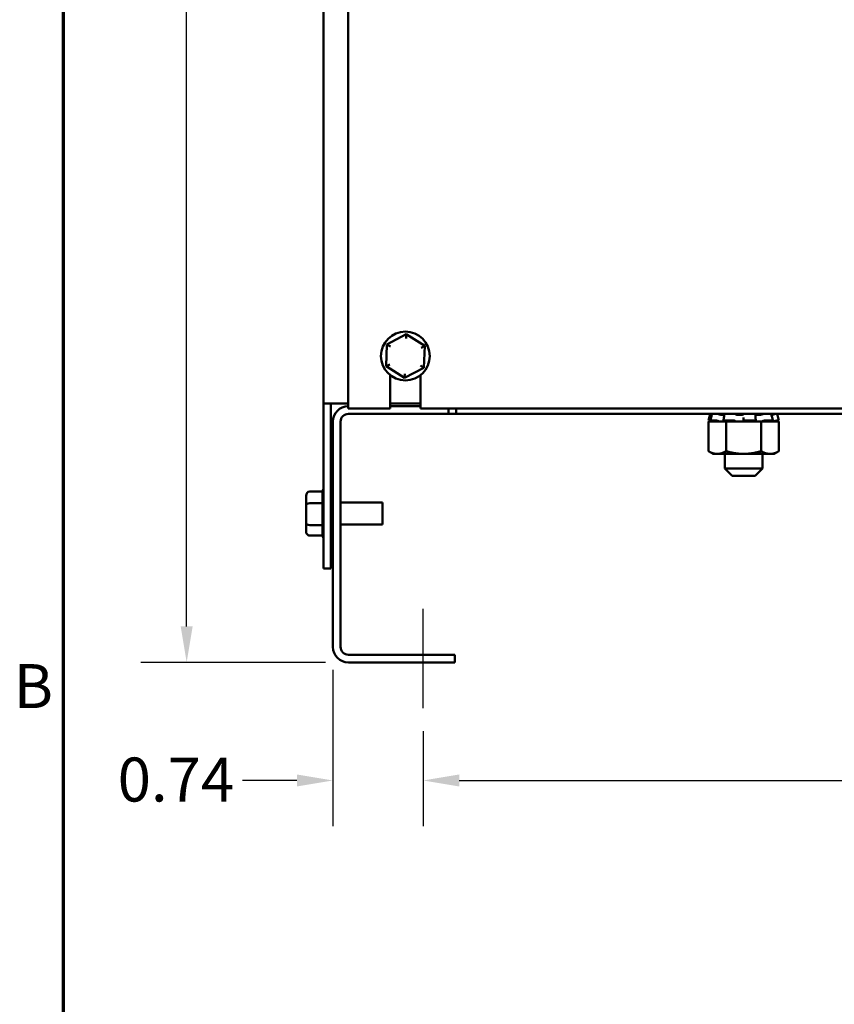
# Model space of a CAD drawing. Units: inches. Extents: x 0.05 to 2.15, y 0.02 to 1.67.
# Drawn here: x 0.06 to 0.29, y 0.55 to 0.82 of the extents above; entities that cross this region are included whole.
import ezdxf

# ---------------------------------------------------------------- set-up
doc = ezdxf.new("R2010")
doc.units = ezdxf.units.IN
doc.header["$LTSCALE"] = 0.1
doc.header["$MEASUREMENT"] = 0
doc.linetypes.add('CHAIN', pattern=[0.7087000000000001, 0.4724000000000001, -0.0591, 0.1181, -0.0591])
doc.layers.get('0').update_dxf_attribs({"lineweight": 25})
for name, color, linetype, lineweight in [('Border (ANSI)', 7, 'Continuous', 70), ('Centerline (ANSI)', 7, 'Continuous', 25), ('Dimension (ANSI)', 7, 'Continuous', 25), ('Visible (ANSI)', 7, 'Continuous', 50)]:
    doc.layers.add(name, color=color, linetype=linetype, lineweight=lineweight)
doc.styles.add('Note Text (ANSI)', font='tahoma.ttf')
doc.dimstyles.new('Default (ANSI)', dxfattribs={"dimscale": 0.1, "dimtxt": 0.1200000047683716, "dimasz": 0.0984251946210861, "dimexe": 0.125, "dimexo": 0.0625, "dimgap": 0.031496062992126, "dimtad": 0, "dimtih": 1, "dimtoh": 1, "dimrnd": 1e-08, "dimzin": 0, "dimdsep": 46, "dimtxsty": 'Note Text (ANSI)', "dimcen": 0.09, "dimdle": 0.3937007874015748, "dimclrd": 256, "dimclre": 256, "dimclrt": 256, "dimadec": 0, "dimazin": 1, "dimtfac": 1, "dimtofl": 0, "dimtmove": 0, "dimatfit": 3, "dimfxl": 1, "dimtolj": 1, "dimtzin": 4, "dimlwd": -1, "dimlwe": -1, "dimarcsym": 0})

# ---------------------------------------------------------------- blocks, each defined once
blk = doc.blocks.new('Borders Default Border')
at = {"layer": 'Border (ANSI)', "flags": 128}
blk.add_lwpolyline([(0.74999998873613, 0.4999999924907534), (0.74999998873613, 16.49999993992603), (21.24999939926027, 16.49999993992603), (21.24999939926027, 0.4999999924907534), (0.74999998873613, 0.4999999924907534)], dxfattribs=at)
at = {"layer": 'Border (ANSI)', "insert": (0.6133776643499004, 6.314999999258461), "char_height": 0.1200000014830762, "attachment_point": 7, "style": 'Note Text (ANSI)'}
blk.add_mtext('B', dxfattribs=at)
blk = doc.blocks.new('*D26')
at = {"layer": 'Defpoints', "color": 0, "transparency": 16777216}
for p in [(0.108590801907899, 1.029366420503479), (0.1479608806480568, 1.029366420503479), (0.1527608806480567, 0.6476997538368158)]:
    blk.add_point(p, dxfattribs=at)
at = {"layer": 'Dimension (ANSI)', "transparency": 16777216}
for p, q in [((0.1417108806480567, 1.029366420503479), (0.096090801907899, 1.029366420503479)), ((0.108590801907899, 1.019523901041371), (0.108590801907899, 0.8478277574750483)), ((0.108590801907899, 0.6575422732989245), (0.108590801907899, 0.8292384168652468)), ((0.1465108806480566, 0.6476997538368158), (0.0960908019078991, 0.6476997538368158))]:
    blk.add_line(p, q, dxfattribs=at)
for points in [[(0.1069503819975475, 1.019523901041371), (0.1102312218182504, 1.019523901041371), (0.108590801907899, 1.029366420503479)], [(0.1069503819975476, 0.6575422732989245), (0.1102312218182505, 0.6575422732989245), (0.108590801907899, 0.6476997538368158)]]:
    blk.add_solid(points, dxfattribs=at)
at = {"layer": 'Dimension (ANSI)', "transparency": 16777216, "insert": (0.0894141726599844, 0.8446781511758356), "char_height": 0.0120000004768372, "attachment_point": 1, "style": 'Note Text (ANSI)'}
blk.add_mtext('\\A1;11.45', dxfattribs=at)
blk = doc.blocks.new('*D31')
at = {"layer": 'Defpoints', "color": 0, "transparency": 16777216}
for p in [(0.1485275473147232, 0.6519330871701488), (0.1731942139813902, 0.6351997538368143), (0.1731942139813902, 0.6154792359869798)]:
    blk.add_point(p, dxfattribs=at)
at = {"layer": 'Dimension (ANSI)', "transparency": 16777216}
for p, q in [((0.1485275473147232, 0.6456830871701488), (0.1485275473147232, 0.6029792359869798)), ((0.1731942139813902, 0.6289497538368143), (0.1731942139813902, 0.6029792359869798)), ((0.1386850278526146, 0.6154792359869798), (0.1238495640774657, 0.6154792359869798)), ((0.1830367334434988, 0.6154792359869798), (0.1928792529056074, 0.6154792359869798))]:
    blk.add_line(p, q, dxfattribs=at)
for points in [[(0.1386850278526146, 0.6171196558973313), (0.1386850278526146, 0.6138388160766283), (0.1485275473147232, 0.6154792359869798)], [(0.1830367334434988, 0.6171196558973313), (0.1830367334434988, 0.6138388160766283), (0.1731942139813902, 0.6154792359869798)]]:
    blk.add_solid(points, dxfattribs=at)
at = {"layer": 'Dimension (ANSI)', "transparency": 16777216, "insert": (0.0897530124905907, 0.6217250387468596), "char_height": 0.0120000004768372, "attachment_point": 1, "style": 'Note Text (ANSI)'}
blk.add_mtext('\\A1;0.74', dxfattribs=at)
blk = doc.blocks.new('*D32')
at = {"layer": 'Defpoints', "color": 0, "transparency": 16777216}
for p in [(0.1731942139813902, 0.6351997538368143), (0.4481942139813906, 0.6351997538368127), (0.4481942139813906, 0.6154792359869798)]:
    blk.add_point(p, dxfattribs=at)
at = {"layer": 'Dimension (ANSI)', "transparency": 16777216}
for p, q in [((0.1731942139813902, 0.6289497538368143), (0.1731942139813902, 0.6029792359869799)), ((0.4481942139813906, 0.6289497538368128), (0.4481942139813906, 0.6029792359869799)), ((0.1830367334434988, 0.6154792359869798), (0.2922605238962267, 0.6154792359869798)), ((0.438351694519282, 0.6154792359869798), (0.3291279040665539, 0.6154792359869798))]:
    blk.add_line(p, q, dxfattribs=at)
for points in [[(0.1830367334434988, 0.6171196558973313), (0.1830367334434988, 0.6138388160766284), (0.1731942139813902, 0.6154792359869798)], [(0.438351694519282, 0.6171196558973313), (0.438351694519282, 0.6138388160766284), (0.4481942139813906, 0.6154792359869798)]]:
    blk.add_solid(points, dxfattribs=at)
at = {"layer": 'Dimension (ANSI)', "transparency": 16777216, "insert": (0.2954101301954393, 0.6217532455980334), "char_height": 0.0120000004768372, "attachment_point": 1, "style": 'Note Text (ANSI)'}
blk.add_mtext('\\A1;8.25', dxfattribs=at)

msp = doc.modelspace()

# ---------------------------------------------------------------- linework, layer by layer
at = {"layer": 'Centerline (ANSI)', "linetype": 'CHAIN', "ltscale": 0.1505399495363235}
msp.add_line((0.1731942139813902, 0.6351997538368143), (0.1731942139813902, 0.6623164205034808), dxfattribs=at)
at = {"layer": 'Visible (ANSI)'}
for p, q in [((0.1459942139813901, 0.9960330871701462), (0.1459942139813901, 0.7183664205034799)), ((0.15269421398139, 0.9695248028988995), (0.1526942139813896, 0.7170330871701466)), ((0.1685385669044918, 0.737347897187822), (0.163252946348823, 0.734539907171087)), ((0.1684978557296168, 0.736193914547756), (0.1685385669044918, 0.737347897187822)), ((0.1736131678703919, 0.7341744105202151), (0.1685385669044918, 0.737347897187822)), ((0.163252946348823, 0.734539907171087), (0.1630419267590542, 0.7285584304867451)), ((0.1642319690432088, 0.7339276589393943), (0.1632529463488229, 0.734539907171087)), ((0.172593434001131, 0.7336326761118417), (0.1736131678703918, 0.7341744105202151)), ((0.173402148280623, 0.7281929338358731), (0.1736131678703919, 0.7341744105202151)), ((0.164061660628315, 0.7291001648951184), (0.1630419267590541, 0.7285584304867451)), ((0.173402148280623, 0.7281929338358731), (0.1724231255862372, 0.7288051820675658)), ((0.1630419267590542, 0.7285584304867451), (0.1681165277249542, 0.7253849438191381)), ((0.1641608806480563, 0.7170330871701466), (0.1641608806480563, 0.7261622555048147)), ((0.1681165277249542, 0.7253849438191381), (0.173402148280623, 0.7281929338358731)), ((0.1681572388998292, 0.726538926459204), (0.1681165277249541, 0.7253849438191379)), ((0.1724942139813896, 0.7261622555048147), (0.1724942139813896, 0.7170330871701466)), ((0.1459942139813901, 0.7183664205034799), (0.1459942139813901, 0.67336642050348)), ((0.1499275473147234, 0.7183664205034799), (0.14599421398139, 0.7183664205034799)), ((0.1479608806480567, 0.7183664205034799), (0.1479608806480567, 0.67336642050348)), ((0.1499275473147234, 0.7183664205034799), (0.1526942139813897, 0.7183664205034799)), ((0.1641608806480564, 0.7183664205034799), (0.1724942139813897, 0.7183664205034799)), ((0.1526942139813896, 0.7170330871701466), (0.1641608806480563, 0.7170330871701466)), ((0.1800775473147238, 0.7155830871701473), (0.1527608806480569, 0.7155830871701477)), ((0.1724942139813899, 0.7176997538368141), (0.1641608806480564, 0.7176997538368141)), ((0.1724942139813896, 0.7170330871701466), (0.4488942139813898, 0.7170330871701461)), ((0.1800775473147238, 0.7155830871701473), (0.1800775473147238, 0.7170330871701466)), ((0.1821942139813905, 0.7155830871701474), (0.1800775473147238, 0.7155830871701474)), ((0.1821942139813906, 0.7170330871701466), (0.1821942139813905, 0.7155830871701474)), ((0.4391942139813925, 0.7155830871701458), (0.1821942139813905, 0.7155830871701473)), ((0.2515406634463869, 0.7155830871701468), (0.251058797314724, 0.7137847382843342)), ((0.25539583596916, 0.7152772693892927), (0.2549439001131714, 0.7152772693892927)), ((0.2599770022562715, 0.7152772693892927), (0.2593215963232915, 0.7152772693892927)), ((0.2648045379004293, 0.7152772693892927), (0.2642235858252478, 0.7152772693892927)), ((0.2698477645163945, 0.7155830871701468), (0.2703296306480573, 0.713784738284334)), ((0.1485275473147236, 0.713466420503481), (0.1485275473147232, 0.6519330871701488)), ((0.1506442139813899, 0.6519330871701488), (0.1506442139813902, 0.713466420503481)), ((0.251058797314724, 0.7137847382843342), (0.25106011872797, 0.7137847382843342)), ((0.2522001248107293, 0.7134789205034802), (0.251058797314724, 0.7137847382843342)), ((0.2526549752340385, 0.7134789205034802), (0.2510717094948969, 0.7134789205034802)), ((0.2510717094948969, 0.7053898904824555), (0.2510717094948969, 0.7134789205034802)), ((0.2513990957615107, 0.7136969735819263), (0.2516314106420284, 0.7136346395707058)), ((0.2516220743116678, 0.7137799974009393), (0.2518431557437634, 0.71464697036254)), ((0.2516428259990994, 0.7137847382843342), (0.2529938608316183, 0.7137847382843342)), ((0.2520631472325785, 0.7136346395707058), (0.2518418994392184, 0.7136969735819263)), ((0.2526549752340385, 0.71347892050348), (0.2541895349094101, 0.71347892050348)), ((0.2534606370297335, 0.7136969735819263), (0.2536414273677892, 0.7136346395707058)), ((0.2541895349094101, 0.7134789205034802), (0.2542224566934703, 0.7134789205034802)), ((0.2558829617381437, 0.7134789205034802), (0.2542224566934703, 0.7134789205034802)), ((0.2551635891429702, 0.7137488940675089), (0.2553003243814522, 0.7146164977303175)), ((0.2553599213714557, 0.7136346395707058), (0.2552231827152232, 0.7136969735819263)), ((0.2553132819167132, 0.7137847382843342), (0.2578688761131023, 0.7137847382843342)), ((0.2604359551032704, 0.7134789205034802), (0.2558829617381437, 0.7134789205034802)), ((0.2558829617381437, 0.7053898904824555), (0.2558829617381437, 0.7134789205034802)), ((0.2582851588332514, 0.7136969735819263), (0.2583453688645454, 0.7136346395707058)), ((0.2604359551032704, 0.7134789205034802), (0.2605425959438857, 0.7134789205034802)), ((0.2605425959438857, 0.71347892050348), (0.2623389347463542, 0.71347892050348)), ((0.2606942139813906, 0.7136969735819262), (0.2606942139813906, 0.7145646039173714)), ((0.2606942139813906, 0.7136346395707058), (0.2606942139813906, 0.7136969735819262)), ((0.2610390709918795, 0.7137847382843342), (0.2638230744305703, 0.7137847382843342)), ((0.2655054662246375, 0.71347892050348), (0.2623389347463542, 0.71347892050348)), ((0.2640298578225857, 0.7136969735819262), (0.2639464893616274, 0.7136346395707058)), ((0.2639671015183929, 0.714596487181882), (0.2640504707250709, 0.7137288438121999)), ((0.2670887319637792, 0.71347892050348), (0.2655054662246375, 0.71347892050348)), ((0.2655054662246374, 0.7053898904824555), (0.2655054662246375, 0.71347892050348)), ((0.2660285065913257, 0.7136346395707058), (0.2661652452475582, 0.7136969735819262)), ((0.2666331364102979, 0.7137847382843342), (0.2685821544025069, 0.7137847382843342)), ((0.2670887319637792, 0.71347892050348), (0.2678993987109874, 0.71347892050348)), ((0.2678993987109874, 0.71347892050348), (0.2687174601304918, 0.71347892050348)), ((0.2685004542389477, 0.7136969735819262), (0.2683053512042334, 0.7136346395707058)), ((0.2684490183907377, 0.7146377356581854), (0.2686440590739409, 0.713770377330521)), ((0.2687174601304918, 0.71347892050348), (0.2687244332356099, 0.71347892050348)), ((0.2687244332356101, 0.71347892050348), (0.2687334527287428, 0.71347892050348)), ((0.2703167184678845, 0.71347892050348), (0.2687334527287427, 0.71347892050348)), ((0.269188303152052, 0.71347892050348), (0.2703296306480573, 0.713784738284334)), ((0.2693252807302028, 0.7136346395707058), (0.269546528523563, 0.7136969735819262)), ((0.2699587353174227, 0.7137847382843342), (0.2703296306480573, 0.7137847382843342)), ((0.2703167184678843, 0.7053898904824553), (0.2703167184678845, 0.71347892050348)), ((0.2523608806480573, 0.7046455871701469), (0.2510717094948969, 0.7053898904824555)), ((0.2523608806480573, 0.7046455871701469), (0.2534773356165203, 0.7046455871701469)), ((0.2534773356165203, 0.7046455871701469), (0.2606942139813906, 0.7046455871701469)), ((0.255527547314724, 0.7046455871701469), (0.255527547314724, 0.7006997538368133)), ((0.2606942139813906, 0.7046455871701469), (0.2679110923462609, 0.7046455871701469)), ((0.2658608806480572, 0.7046455871701466), (0.2658608806480572, 0.7006997538368133)), ((0.2679110923462609, 0.7046455871701469), (0.2690275473147239, 0.7046455871701469)), ((0.2690275473147239, 0.7046455871701469), (0.2703167184678843, 0.7053898904824553)), ((0.2555275473147239, 0.7006997538368133), (0.2658608806480572, 0.7006997538368133)), ((0.2575275473147239, 0.6986997538368132), (0.2555275473147239, 0.7006997538368133)), ((0.2638608806480573, 0.6986997538368133), (0.2658608806480572, 0.7006997538368133)), ((0.2638608806480573, 0.6986997538368132), (0.2575275473147239, 0.6986997538368132)), ((0.1421942139813901, 0.6943478971878216), (0.1456629235165363, 0.6943478971878249)), ((0.1456608806480568, 0.6912432928445269), (0.1456608806480568, 0.6942790148635098)), ((0.1411942139813901, 0.6931939145477558), (0.1411942139813901, 0.6906326761118416)), ((0.1421942139813901, 0.6911744105202148), (0.1456629235165363, 0.6911744105202282)), ((0.1456608806480568, 0.6853227651728189), (0.1456608806480568, 0.6910445791832687)), ((0.1485275473147234, 0.6913830871701466), (0.1479608806480567, 0.6913830871701466)), ((0.1620942139813901, 0.6913830871701466), (0.1506442139813901, 0.6913830871701466)), ((0.1620942139813901, 0.6913830871701466), (0.1620942139813901, 0.6853497538368131)), ((0.1411942139813901, 0.6906326761118416), (0.1411942139813901, 0.6858051820675655)), ((0.1411942139813901, 0.6858051820675655), (0.1411942139813901, 0.6835389264592039)), ((0.1456629235165363, 0.6851929338358831), (0.1421942139813901, 0.6851929338358728)), ((0.1456608806480568, 0.6824451098293131), (0.1456608806480568, 0.6851319848232388)), ((0.1485275473147234, 0.6853497538368131), (0.1479608806480567, 0.6853497538368131)), ((0.1620942139813901, 0.6853497538368131), (0.1506442139813901, 0.6853497538368131)), ((0.1421942139813901, 0.682384943819138), (0.1456626922634221, 0.682384943819138)), ((0.1459942139813901, 0.67336642050348), (0.1479608806480567, 0.67336642050348)), ((0.1818608806480568, 0.6498164205034821), (0.1527608806480566, 0.6498164205034822)), ((0.1818608806480568, 0.6476997538368154), (0.1818608806480568, 0.6498164205034821)), ((0.1527608806480566, 0.6476997538368156), (0.1818608806480568, 0.6476997538368154))]:
    msp.add_line(p, q, dxfattribs=at)
msp.add_circle((0.168327547314723, 0.73136642050348), 0.0066666666666667, dxfattribs=at)
for centre, radius, start, end in [((0.1527608806480569, 0.713466420503481), 0.0042333333333333, 90.90233303949807, 180), ((0.1527608806480569, 0.713466420503481), 0.0021166666666667, 90, 180), ((0.1466608806480568, 0.6942877311776466), 0.001, 131.8103148957842, 176.5506583350235), ((0.1466608806480568, 0.6824451098293131), 0.001, 180, 228.1896851042247), ((0.1527608806480566, 0.6519330871701488), 0.0042333333333334, 180, 270), ((0.1527608806480566, 0.6519330871701488), 0.0021166666666667, 180, 270)]:
    msp.add_arc(centre, radius, start, end, dxfattribs=at)
for centre, major_axis, ratio, start_param, end_param in [((0.1421942139813901, 0.6931939145477558), (0, -0.001153982640066), 0.86656416247547, 3.141592653589793, 4.712388980384689), ((0.1421942139813901, 0.6906326761118416), (0.001, 0), 0.541734408373312, 1.570796326794896, 3.141592653589793), ((0.1421942139813901, 0.6858051820675655), (0.001, 0), 0.6122482316926616, 3.141592653589791, 4.712388980384689), ((0.1421942139813901, 0.6835389264592039), (0, 0.001153982640066), 0.8665641624754695, 1.570796326794896, 3.141592653589793)]:
    msp.add_ellipse(centre, major_axis=major_axis, ratio=ratio, start_param=start_param, end_param=end_param, dxfattribs=at)
for points, knots in [([(0.2515419745336884, 0.7155830871725786), (0.2515426106179224, 0.7155830871705912), (0.251549389815135, 0.7155815032632119), (0.2515764461588938, 0.7155748434573381), (0.2515982503638139, 0.7155693655342229), (0.25165418730372, 0.7155550907817652), (0.2516877905306283, 0.7155464274537034), (0.2517580181798375, 0.7155281022388218), (0.2517932668266834, 0.7155188226088095), (0.2518294305231258, 0.7155092067372665)], [4.3910246e-09, 4.3910246e-09, 4.3910246e-09, 4.3910246e-09, 0.0085914022261193, 0.0085914022261193, 0.0184014633612379, 0.0184014633612379, 0.0282042093280065, 0.0282042093280065, 0.0368105657459251, 0.0368105657459251, 0.0368105657459251, 0.0368105657459251]), ([(0.2520679379426459, 0.7155547091821886), (0.2520556140756464, 0.7155573638087305), (0.2520436373551563, 0.7155598693158921), (0.2519968352917232, 0.7155693528592935), (0.2519661835801243, 0.715574833452365), (0.2519204692628558, 0.7155815007871836), (0.2519042743645888, 0.7155830871705894), (0.251893926151618, 0.7155830871725786)], [0.0151862880521282, 0.0151862880521282, 0.0151862880521282, 0.0151862880521282, 0.0184017173207002, 0.0184017173207002, 0.0282118056923091, 0.0282118056923091, 0.0368097272741894, 0.0368097272741894, 0.0368097272741894, 0.0368097272741894]), ([(0.2520736061663431, 0.7155783244659608), (0.2520736111525204, 0.7155783452563196), (0.2520736164108102, 0.7155783659815675), (0.2520744555641416, 0.7155815007871836), (0.2520814607679667, 0.7155830871705896), (0.2520943434928684, 0.7155830871725786)], [0.0281547647513118, 0.0281547647513118, 0.0281547647513118, 0.0281547647513118, 0.0282118056923074, 0.0282118056923074, 0.0368097272741893, 0.0368097272741893, 0.0368097272741893, 0.0368097272741893]), ([(0.2533809572737983, 0.7155830871725786), (0.2534035592502235, 0.7155830871705912), (0.2534309126762539, 0.7155815032632119), (0.2534971911594029, 0.7155748434573381), (0.2535365920995308, 0.7155693655342229), (0.253619150665908, 0.7155550907817652), (0.2536615377617195, 0.7155464274537034), (0.2537388588183227, 0.7155281022388218), (0.2537735133711249, 0.7155188226088095), (0.2538051965919561, 0.7155092067372665)], [4.3910255e-09, 4.3910255e-09, 4.3910255e-09, 4.3910255e-09, 0.0085914022261173, 0.0085914022261173, 0.0184014633612374, 0.0184014633612374, 0.0282042093280062, 0.0282042093280062, 0.0368105657459232, 0.0368105657459232, 0.0368105657459232, 0.0368105657459232]), ([(0.2549439001131714, 0.7152772693892927), (0.2549164378089384, 0.7152799076783287), (0.2548884296055378, 0.7152828586293789), (0.2547264984559985, 0.7153016478151653), (0.2545828012556075, 0.7153248105779689), (0.2543091289102983, 0.7153778397763934), (0.2541593599052683, 0.7154119120664147), (0.2539444532303292, 0.7154684186115161), (0.2538724599574313, 0.7154888419465576), (0.25380519659456, 0.7155092067373019)], [0.4557028316481356, 0.4557028316481356, 0.4557028316481356, 0.4557028316481356, 0.4623692285374365, 0.4623692285374365, 0.4936133058628162, 0.4936133058628162, 0.5261606021742053, 0.5261606021742053, 0.5435030078972457, 0.5435030078972457, 0.5435030078972457, 0.5435030078972457]), ([(0.2554298020762828, 0.7155467630413009), (0.2554304895096248, 0.7155524611031576), (0.2554344904195902, 0.715557648008088), (0.2554531304023078, 0.7155693528592935), (0.2554722944654615, 0.715574833452365), (0.2555208966060035, 0.7155815007871836), (0.2555484261621578, 0.7155830871705894), (0.2555796190618873, 0.7155830871725786)], [0.0121353520503169, 0.0121353520503169, 0.0121353520503169, 0.0121353520503169, 0.0184017173206953, 0.0184017173206953, 0.0282118056923042, 0.0282118056923042, 0.0368097272741884, 0.0368097272741884, 0.0368097272741884, 0.0368097272741884]), ([(0.2580133555077552, 0.7155830871725786), (0.2580492901895903, 0.715583087170591), (0.2580867697654037, 0.7155815032632119), (0.2581669542601026, 0.7155748434573381), (0.2582089021154982, 0.7155693655342229), (0.2582865477420528, 0.7155550907817652), (0.258321528276852, 0.7155464274537033), (0.2583764087252728, 0.7155281022388218), (0.2583972323227257, 0.7155188226088095), (0.2584123331544613, 0.7155092067372665)], [4.3910246e-09, 4.3910246e-09, 4.3910246e-09, 4.3910246e-09, 0.0085914022261211, 0.0085914022261211, 0.018401463361238, 0.018401463361238, 0.0282042093280053, 0.0282042093280053, 0.036810565745924, 0.036810565745924, 0.036810565745924, 0.036810565745924]), ([(0.2593215963232915, 0.7152772693892927), (0.2592910397916335, 0.7152799076783287), (0.2592605866996611, 0.7152828586293789), (0.2590892010506858, 0.7153016478151653), (0.2589548677761901, 0.7153248105779689), (0.2587259905882295, 0.7153778397763934), (0.2586160320982471, 0.7154119120664147), (0.2584838234844942, 0.7154684186115161), (0.2584445899597845, 0.7154888419465576), (0.2584123331585741, 0.7155092067373019)], [0.4557028316481644, 0.4557028316481644, 0.4557028316481644, 0.4557028316481644, 0.4623692285374364, 0.4623692285374364, 0.4936133058628161, 0.4936133058628161, 0.5261606021742053, 0.5261606021742053, 0.5435030078972451, 0.5435030078972451, 0.5435030078972451, 0.5435030078972451]), ([(0.2606777888741961, 0.7155092067373019), (0.2606647582589987, 0.7154888419465576), (0.2606445860190685, 0.7154684186115161), (0.2605644148176473, 0.7154119120664147), (0.260484979810784, 0.7153778397763934), (0.2603028735622999, 0.7153248105779689), (0.2601885376048862, 0.7153016478151653), (0.2600332414331962, 0.7152828586293787), (0.2600053104143128, 0.7152799076783287), (0.2599770022562715, 0.7152772693892927)], [0.318747294526868, 0.318747294526868, 0.318747294526868, 0.318747294526868, 0.336089700249908, 0.336089700249908, 0.3686369965612971, 0.3686369965612971, 0.3998810738866769, 0.3998810738866769, 0.4065474707759775, 0.4065474707759775, 0.4065474707759775, 0.4065474707759775]), ([(0.2606777888784873, 0.7155092067372664), (0.2606837988509286, 0.7155188151119326), (0.2606960571489087, 0.7155280878252332), (0.260734538014121, 0.7155464086623439), (0.2607621139330438, 0.7155550736103345), (0.2608284060455512, 0.7155693528592935), (0.2608665139082865, 0.715574833452365), (0.2609433690506729, 0.7155815007871836), (0.2609809076044005, 0.7155830871705894), (0.2610184960514688, 0.7155830871725786)], [0, 0, 0, 0, 0.0085994518142704, 0.0085994518142704, 0.0184017173207, 0.0184017173207, 0.0282118056923073, 0.0282118056923073, 0.0368097272741908, 0.0368097272741908, 0.0368097272741908, 0.0368097272741908]), ([(0.2636697505596128, 0.7155830871725786), (0.2637052921197717, 0.715583087170591), (0.2637385819212911, 0.7155815032632119), (0.263802044675936, 0.7155748434573381), (0.2638305167915931, 0.7155693655342228), (0.2638735914880591, 0.7155550907817652), (0.2638878040864974, 0.7155464274537033), (0.2638959865207717, 0.7155333630660707), (0.2638971149630233, 0.7155299506351791), (0.2638973032766905, 0.7155264537118958)], [4.3910249e-09, 4.3910249e-09, 4.3910249e-09, 4.3910249e-09, 0.0085914022261195, 0.0085914022261195, 0.0184014633612358, 0.0184014633612358, 0.0282042093280028, 0.0282042093280028, 0.0315256559601551, 0.0315256559601551, 0.0315256559601551, 0.0315256559601551]), ([(0.2642235858252478, 0.7152772693892926), (0.2642016066226798, 0.7152799076783287), (0.2641803406882063, 0.7152828586293787), (0.2640649640325194, 0.7153016478151653), (0.2639913054289563, 0.7153248105779687), (0.2639294367970224, 0.715358753131949), (0.2639167469100779, 0.7153673315025446), (0.2639060885775345, 0.7153764106517468)], [0.4557028316481361, 0.4557028316481361, 0.4557028316481361, 0.4557028316481361, 0.4623692285374368, 0.4623692285374368, 0.4936133058628167, 0.4936133058628167, 0.5032003594514106, 0.5032003594514106, 0.5032003594514106, 0.5032003594514106]), ([(0.2658991714704861, 0.7155092067373019), (0.2658439579247354, 0.7154888419465576), (0.2657827885353188, 0.7154684186115161), (0.2655935463398511, 0.7154119120664147), (0.2654538154393293, 0.7153778397763934), (0.2651861782846782, 0.7153248105779687), (0.265039416383876, 0.7153016478151653), (0.2648652221460304, 0.7152828586293787), (0.2648347363818199, 0.7152799076783287), (0.2648045379004293, 0.7152772693892927)], [0.318747294526868, 0.318747294526868, 0.318747294526868, 0.318747294526868, 0.3360897002499081, 0.3360897002499081, 0.3686369965612974, 0.3686369965612974, 0.3998810738866771, 0.3998810738866771, 0.4065474707759492, 0.4065474707759492, 0.4065474707759492, 0.4065474707759492]), ([(0.2658991714738846, 0.7155092067372664), (0.2659251175730433, 0.7155188151119326), (0.2659553885656931, 0.7155280878252332), (0.2660266598040865, 0.7155464086623439), (0.2660679017028005, 0.7155550736103345), (0.266152424881306, 0.7155693528592935), (0.2661949206352965, 0.715574833452365), (0.2662706727273459, 0.7155815007871836), (0.2663038818270115, 0.7155830871705894), (0.2663335083122227, 0.7155830871725786)], [0, 0, 0, 0, 0.0085994518142715, 0.0085994518142715, 0.018401717320698, 0.018401717320698, 0.0282118056923034, 0.0282118056923034, 0.0368097272741859, 0.0368097272741859, 0.0368097272741859, 0.0368097272741859]), ([(0.2681895917733581, 0.7155830871725786), (0.2682111645438732, 0.715583087170591), (0.268227548998397, 0.7155815032632119), (0.2682461944701769, 0.7155759844623841), (0.2682507084090338, 0.7155726873543192), (0.2682515263010083, 0.7155685855032007)], [4.3910237e-09, 4.3910237e-09, 4.3910237e-09, 4.3910237e-09, 0.0085914022261139, 0.0085914022261139, 0.0152487952597278, 0.0152487952597278, 0.0152487952597278, 0.0152487952597278]), ([(0.2691324372159399, 0.7155092067373019), (0.2690561304374733, 0.7154888419465576), (0.2689773285262563, 0.7154684186115161), (0.268751299423305, 0.7154119120664147), (0.2686046450838456, 0.7153778397763934), (0.2684180711492103, 0.7153384125209142), (0.2683594797391305, 0.7153266790671398), (0.2683028963074748, 0.715316109093388)], [0.3187472945268681, 0.3187472945268681, 0.3187472945268681, 0.3187472945268681, 0.3360897002499081, 0.3360897002499081, 0.3686369965612972, 0.3686369965612972, 0.3835186424263626, 0.3835186424263626, 0.3835186424263626, 0.3835186424263626]), ([(0.2691324372171476, 0.7155092067372664), (0.2691684089150206, 0.7155188151119326), (0.269205130112021, 0.7155280878252332), (0.2692819685329495, 0.7155464086623436), (0.2693211234079067, 0.7155550736103345), (0.2693915926710581, 0.7155693528592934), (0.2694222443826571, 0.715574833452365), (0.2694679586999256, 0.7155815007871836), (0.2694841535981926, 0.7155830871705894), (0.2694945018111634, 0.7155830871725786)], [0, 0, 0, 0, 0.0085994518142712, 0.0085994518142712, 0.0184017173207005, 0.0184017173207005, 0.028211805692309, 0.028211805692309, 0.0368097272741904, 0.0368097272741904, 0.0368097272741904, 0.0368097272741904]), ([(0.2691948230188002, 0.7155253489064543), (0.2692068695228306, 0.7155292254684535), (0.2692182221040503, 0.715533002001917), (0.2692570469101586, 0.7155464086623436), (0.2692791589299504, 0.7155550736103345), (0.2693086574143864, 0.7155693528592934), (0.2693157571715763, 0.715574833452365), (0.2693139723986397, 0.7155815007871834), (0.2693069671948145, 0.7155830871705894), (0.2692940844699129, 0.7155830871725786)], [0.0049358710877717, 0.0049358710877717, 0.0049358710877717, 0.0049358710877717, 0.0085994518142712, 0.0085994518142712, 0.0184017173206988, 0.0184017173206988, 0.0282118056923047, 0.0282118056923047, 0.0368097272741867, 0.0368097272741867, 0.0368097272741867, 0.0368097272741867]), ([(0.2513990955153925, 0.7136969736479641), (0.2513577912961944, 0.7137080562684883), (0.2513133410664076, 0.7137198567829725), (0.2512308641045968, 0.7137415152282092), (0.2511928385227002, 0.7137513774504863), (0.2511322638401451, 0.7137669408479614), (0.2511057744363007, 0.7137736551698058), (0.2510700557448017, 0.7137825519940497), (0.2510608274486939, 0.7137847383990767), (0.251060118274143, 0.7137847384059536)], [-0.1530952039990681, -0.1530952039990681, -0.1530952039990681, -0.1530952039990681, -0.1433065617031793, -0.1433065617031793, -0.1335179194072904, -0.1335179194072904, -0.1237291065202215, -0.1237291065202215, -0.1139403096182667, -0.1139403096182667, -0.1139403096182667, -0.1139403096182667]), ([(0.2516428243757721, 0.7137847387473693), (0.2516281429952905, 0.7137847387422647), (0.2516204669681203, 0.7137825523375141), (0.2516240662392036, 0.7137736555120583), (0.2516353406024043, 0.7137669411902485), (0.2516709256960615, 0.7137513777927156), (0.2516975509564139, 0.7137415155703596), (0.2517633693737913, 0.7137198571249441), (0.2518025614351833, 0.713708056610361), (0.2518418979917008, 0.7136969739897477)], [-0.0391548979368605, -0.0391548979368605, -0.0391548979368605, -0.0391548979368605, -0.0293660976916903, -0.0293660976916903, -0.0195772847488023, -0.0195772847488023, -0.0097886423744012, -0.0097886423744012, 0, 0, 0, 0]), ([(0.2516314106420284, 0.7136346395707058), (0.2517687474268974, 0.7135977897887636), (0.2519175788141941, 0.7135581755915233), (0.2521140482827433, 0.7135066632964113), (0.252168618125134, 0.7134924558270186), (0.2522210521708841, 0.7134789205034802)], [-0.5587078984855943, -0.5587078984855943, -0.5587078984855943, -0.5587078984855943, -0.5261606021742052, -0.5261606021742052, -0.5132276262509475, -0.5132276262509475, -0.5132276262509475, -0.5132276262509475]), ([(0.2525702896266858, 0.7134789205034802), (0.2525304989575881, 0.7134924558270186), (0.2524875242552904, 0.7135066632964113), (0.2523266416624301, 0.7135581755915233), (0.2521939415257883, 0.7135977897887636), (0.2520631472325785, 0.7136346395707058)], [-0.3490226761731653, -0.3490226761731653, -0.3490226761731653, -0.3490226761731653, -0.3360897002499078, -0.3360897002499078, -0.3035424039385187, -0.3035424039385187, -0.3035424039385187, -0.3035424039385187]), ([(0.2534606368382009, 0.7136969736479641), (0.2534284933795671, 0.7137080562684885), (0.2533887504729088, 0.7137198567829725), (0.2533036873255823, 0.7137415152282092), (0.2532583679794709, 0.7137513774504863), (0.2531749737745099, 0.7137669408479614), (0.2531314738497196, 0.7137736551698058), (0.2530537866106091, 0.7137825519940497), (0.2530196000935692, 0.7137847383990767), (0.252993860468883, 0.7137847384059534)], [-0.1530952039988566, -0.1530952039988566, -0.1530952039988566, -0.1530952039988566, -0.1433065617029816, -0.1433065617029816, -0.1335179194071065, -0.1335179194071065, -0.1237291065200515, -0.1237291065200515, -0.1139403096180732, -0.1139403096180732, -0.1139403096180732, -0.1139403096180732]), ([(0.2536414273677892, 0.7136346395707058), (0.2537483045669966, 0.7135977897887636), (0.2538789560967343, 0.7135581755915233), (0.2540748685532676, 0.7135066632964113), (0.254132089698474, 0.7134924558270186), (0.2541895349094101, 0.7134789205034802)], [-0.5587078984855945, -0.5587078984855945, -0.5587078984855945, -0.5587078984855945, -0.5261606021742053, -0.5261606021742053, -0.5132276262509478, -0.5132276262509478, -0.5132276262509478, -0.5132276262509478]), ([(0.2553132809516665, 0.7137847387473691), (0.2552777596940012, 0.7137847387422644), (0.2552446598754865, 0.7137825523375139), (0.2551944982456554, 0.7137736555120581), (0.2551774358819177, 0.7137669411902482), (0.2551613609663017, 0.7137513777927155), (0.2551613022160299, 0.7137415155703594), (0.2551800573175434, 0.7137198571249441), (0.2551988704916801, 0.713708056610361), (0.2552231818206081, 0.7136969739897477)], [-0.0391548979368269, -0.0391548979368269, -0.0391548979368269, -0.0391548979368269, -0.029366097691617, -0.029366097691617, -0.0195772847487534, -0.0195772847487534, -0.0097886423743767, -0.0097886423743767, 0, 0, 0, 0]), ([(0.2555796475076644, 0.7134789205034802), (0.2555725282765935, 0.7134924558270186), (0.2555614606869524, 0.7135066632964113), (0.2555071990281952, 0.7135581755915233), (0.2554407566901939, 0.7135977897887636), (0.2553599213714557, 0.7136346395707058)], [-0.3490226761731655, -0.3490226761731655, -0.3490226761731655, -0.3490226761731655, -0.3360897002499079, -0.3360897002499079, -0.3035424039385188, -0.3035424039385188, -0.3035424039385188, -0.3035424039385188]), ([(0.2582851587694638, 0.7136969736479641), (0.2582744537800763, 0.7137080562684883), (0.2582545986360782, 0.7137198567829725), (0.2581994405343246, 0.7137415152282092), (0.258164137873865, 0.7137513774504863), (0.2580897778983283, 0.7137669408479612), (0.258045882945354, 0.7137736551698058), (0.2579559010434802, 0.7137825519940497), (0.2579098143930602, 0.7137847383990767), (0.257868875980011, 0.7137847384059534)], [-0.1530952039988287, -0.1530952039988287, -0.1530952039988287, -0.1530952039988287, -0.1433065617029555, -0.1433065617029555, -0.1335179194070823, -0.1335179194070823, -0.1237291065200291, -0.1237291065200291, -0.1139403096180481, -0.1139403096180481, -0.1139403096180481, -0.1139403096180481]), ([(0.2583453688645454, 0.7136346395707058), (0.2583809630206165, 0.7135977897887636), (0.2584435302491174, 0.7135581755915231), (0.2585640537940586, 0.7135066632964113), (0.258602069709487, 0.7134924558270186), (0.2586425839675226, 0.7134789205034802)], [-0.5587078984855945, -0.5587078984855945, -0.5587078984855945, -0.5587078984855945, -0.5261606021742053, -0.5261606021742053, -0.5132276262509479, -0.5132276262509479, -0.5132276262509479, -0.5132276262509479]), ([(0.2605425959438857, 0.71347892050348), (0.260570867455137, 0.7134924558270186), (0.2605959344212218, 0.7135066632964113), (0.260669019805927, 0.7135581755915231), (0.2606942139813906, 0.7135977897887636), (0.2606942139813906, 0.7136346395707058)], [-0.3490226761731656, -0.3490226761731656, -0.3490226761731656, -0.3490226761731656, -0.336089700249908, -0.336089700249908, -0.3035424039385188, -0.3035424039385188, -0.3035424039385188, -0.3035424039385188]), ([(0.2610390710537277, 0.7137847387473693), (0.2609962778319841, 0.7137847387422646), (0.2609503972277763, 0.7137825523375139), (0.2608656347346951, 0.7137736555120582), (0.2608267528870384, 0.7137669411902482), (0.2607651580335483, 0.7137513777927155), (0.2607384377132591, 0.7137415155703594), (0.2607029656875932, 0.7137198571249441), (0.2606942139813906, 0.7137080566103609), (0.2606942139813906, 0.7136969739897476)], [-0.0391548979368539, -0.0391548979368539, -0.0391548979368539, -0.0391548979368539, -0.0293660976916769, -0.0293660976916769, -0.0195772847487934, -0.0195772847487934, -0.0097886423743967, -0.0097886423743967, 0, 0, 0, 0]), ([(0.2640298579109077, 0.7136969736479641), (0.2640446803328635, 0.7137080562684883), (0.2640522969416812, 0.7137198567829725), (0.2640481124056154, 0.7137415152282092), (0.2640363108472099, 0.7137513774504862), (0.2639993880843499, 0.7137669408479612), (0.2639718644832932, 0.7137736551698058), (0.2639039579467994, 0.7137825519940497), (0.2638635746970323, 0.7137847383990767), (0.2638230745779596, 0.7137847384059534)], [-0.1530952039989105, -0.1530952039989105, -0.1530952039989105, -0.1530952039989105, -0.1433065617030319, -0.1433065617030319, -0.1335179194071534, -0.1335179194071534, -0.1237291065200948, -0.1237291065200948, -0.1139403096181227, -0.1139403096181227, -0.1139403096181227, -0.1139403096181227]), ([(0.2639464893616274, 0.7136346395707058), (0.2638972047167438, 0.7135977897887636), (0.2638677890893026, 0.7135581755915231), (0.2638668878249287, 0.7135066632964112), (0.263871177722999, 0.7134924558270186), (0.2638792859585934, 0.71347892050348)], [-0.5587078984855949, -0.5587078984855949, -0.5587078984855949, -0.5587078984855949, -0.5261606021742057, -0.5261606021742057, -0.5132276262509482, -0.5132276262509482, -0.5132276262509482, -0.5132276262509482]), ([(0.2655634573171264, 0.71347892050348), (0.2656163208143152, 0.7134924558270186), (0.2656679476070764, 0.7135066632964112), (0.2658404639023675, 0.7135581755915231), (0.2659476712725875, 0.7135977897887636), (0.2660285065913257, 0.7136346395707058)], [-0.3490226761731657, -0.3490226761731657, -0.3490226761731657, -0.3490226761731657, -0.3360897002499082, -0.3360897002499082, -0.3035424039385191, -0.3035424039385191, -0.3035424039385191, -0.3035424039385191]), ([(0.2666331374754173, 0.7137847387473691), (0.2665994178458131, 0.7137847387422646), (0.266558281287295, 0.7137825523375139), (0.2664712943223496, 0.7137736555120582), (0.2664254445350334, 0.7137669411902482), (0.2663418568841704, 0.7137513777927155), (0.2662986812480242, 0.7137415155703594), (0.2662225312033333, 0.7137198571249441), (0.2661895574711013, 0.7137080566103609), (0.2661652461421732, 0.7136969739897477)], [-0.0391548979368437, -0.0391548979368437, -0.0391548979368437, -0.0391548979368437, -0.0293660976916535, -0.0293660976916535, -0.0195772847487777, -0.0195772847487777, -0.0097886423743889, -0.0097886423743889, 0, 0, 0, 0]), ([(0.2683053512042334, 0.7136346395707058), (0.2681900128176172, 0.7135977897887636), (0.2680798501041159, 0.7135581755915231), (0.267957868282785, 0.7135066632964112), (0.2679267935682426, 0.7134924558270186), (0.2678993987109874, 0.71347892050348)], [-0.5587078984855948, -0.5587078984855948, -0.5587078984855948, -0.5587078984855948, -0.5261606021742056, -0.5261606021742056, -0.5132276262509479, -0.5132276262509479, -0.5132276262509479, -0.5132276262509479]), ([(0.2685004544456433, 0.7136969736479641), (0.2685351426175507, 0.7137080562684883), (0.268567321693495, 0.7137198567829725), (0.2686157090736671, 0.7137415152282092), (0.2686319164115063, 0.7137513774504862), (0.2686465341017772, 0.7137669408479612), (0.2686458949327489, 0.7137736551698058), (0.2686260017505174, 0.7137825519940497), (0.2686067469302381, 0.7137847383990767), (0.2685821547740791, 0.7137847384059534)], [-0.1530952039989208, -0.1530952039989208, -0.1530952039989208, -0.1530952039989208, -0.1433065617030415, -0.1433065617030415, -0.1335179194071623, -0.1335179194071623, -0.1237291065201031, -0.1237291065201031, -0.1139403096181318, -0.1139403096181318, -0.1139403096181318, -0.1139403096181318]), ([(0.2687244332356099, 0.71347892050348), (0.2687816966595743, 0.7134924558270186), (0.2688401635989072, 0.7135066632964112), (0.2690462154435962, 0.7135581755915231), (0.269194486436993, 0.7135977897887636), (0.2693252807302028, 0.7136346395707058)], [-0.3490226761731658, -0.3490226761731658, -0.3490226761731658, -0.3490226761731658, -0.3360897002499081, -0.3360897002499081, -0.3035424039385189, -0.3035424039385189, -0.3035424039385189, -0.3035424039385189]), ([(0.269958736978974, 0.7137847387473691), (0.2699469706939301, 0.7137847387422646), (0.2699262909482754, 0.7137825523375139), (0.2698703055754967, 0.7137736555120582), (0.2698350009088989, 0.7137669411902482), (0.2697613481022528, 0.7137513777927155), (0.2697182087757715, 0.7137415155703594), (0.2696304674408827, 0.7137198571249441), (0.2695858665275981, 0.7137080566103609), (0.2695465299710806, 0.7136969739897477)], [-0.0391548979368446, -0.0391548979368446, -0.0391548979368446, -0.0391548979368446, -0.0293660976916549, -0.0293660976916549, -0.0195772847487787, -0.0195772847487787, -0.0097886423743893, -0.0097886423743893, 0, 0, 0, 0])]:
    msp.add_open_spline(points, degree=3, knots=knots, dxfattribs=at)
for points in [[(0.2520433391996857, 0.7154526692009745), (0.251973083413557, 0.7154711100494245), (0.2519009618589891, 0.7154901839347046), (0.2518294305232262, 0.7155092067373019)], [(0.2518431561485088, 0.7146469702414131), (0.2519223268965165, 0.7149574355088792), (0.2519991885726871, 0.7152680330896592), (0.252073606166305, 0.7155783244658116)], [(0.2553003245858416, 0.714616497651612), (0.2553492005958895, 0.7149266186058691), (0.2553924179838444, 0.7152368559738197), (0.2554298019961396, 0.7155467631336694)], [(0.2638973033064833, 0.7155264539281538), (0.2639139884491795, 0.7152166424081297), (0.2639373115211873, 0.7149065047879596), (0.2639671009399034, 0.7145964867873869)], [(0.2682515264208511, 0.7155685853246789), (0.2683133540783499, 0.7152584730035404), (0.2683792374419554, 0.7149480418290193), (0.268449016979122, 0.7146377352252049)], [(0.2693148217964763, 0.7155783244658115), (0.2693167096387143, 0.7155704529244528), (0.2693185990538338, 0.7155625811860372), (0.2693204900396307, 0.7155547092577234)], [(0.1456608806480568, 0.6942790148635098), (0.1456608806480568, 0.6943013912070026), (0.1456615066475575, 0.6943244270057835), (0.1456629235165363, 0.6943478971878249)], [(0.1456629235165353, 0.6911744105202206), (0.1456616737897241, 0.6911978842582809), (0.1456608806480568, 0.6912209165010382), (0.1456608806480568, 0.6912432928445269)], [(0.1456608806480568, 0.6910445791832687), (0.1456608806480568, 0.6910867547431188), (0.1456615066475575, 0.6911301732628007), (0.1456629235165363, 0.6911744105202282)], [(0.1456629235165353, 0.6851929338358835), (0.1456616737897241, 0.6852371777957956), (0.1456608806480568, 0.6852805896129764), (0.1456608806480568, 0.6853227651728189)], [(0.1456608806480568, 0.6851319848232388), (0.1456608806480568, 0.6851517840395962), (0.1456615066475575, 0.685172166760497), (0.1456629235165363, 0.6851929338358831)]]:
    msp.add_open_spline(points, degree=3, dxfattribs=at)
for points, weights in [([(0.2534773356165203, 0.7046455871701469), (0.2523608806480454, 0.7046455871701469), (0.2510717094948673, 0.7053898904824725)], [2.054368881363392, 2.054368881363392, 1.906871831855835]), ([(0.2558829617381733, 0.7053898904824725), (0.2545937905849952, 0.7046455871701469), (0.2534773356165203, 0.7046455871701469)], [1.906871831855834, 2.054368881363392, 2.054368881363392]), ([(0.2606942139813906, 0.7046455871701469), (0.2584613040444407, 0.7046455871701469), (0.2558829617380844, 0.7053898904824725)], [2.05436888136339, 2.05436888136339, 1.906871831855831]), ([(0.2655054662246968, 0.7053898904824728), (0.2629271239183404, 0.7046455871701469), (0.2606942139813906, 0.7046455871701469)], [1.906871831855833, 2.05436888136339, 2.05436888136339]), ([(0.2679110923462609, 0.7046455871701469), (0.266794637377786, 0.7046455871701469), (0.2655054662246078, 0.7053898904824725)], [2.054368881363389, 2.054368881363389, 1.906871831855832]), ([(0.270316718467914, 0.7053898904824725), (0.2690275473147359, 0.7046455871701469), (0.2679110923462609, 0.7046455871701469)], [1.906871831855831, 2.054368881363389, 2.054368881363388])]:
    msp.add_rational_spline(points, weights, degree=2, dxfattribs=at)

# ---------------------------------------------------------------- block references
at = {"xscale": 0.1, "yscale": 0.1, "zscale": 0.1}
msp.add_blockref('Borders Default Border', (0, 0), dxfattribs=at)

# ---------------------------------------------------------------- dimensions: what is measured, and where the dimension line sits
at = {"layer": 'Dimension (ANSI)'}
for base, p1, p2, angle, override, picture, middle in [((0.108590801907899, 1.029366420503479), (0.1527608806480566, 0.6476997538368156), (0.1479608806480567, 1.029366420503479), 270, {"dimgap": 0.031496062992126, "dimdec": 2, "dimlfac": 30, "dimtol": 0, "dimlim": 0, "dimtp": 0, "dimtm": 0, "dimtdec": 2, "dimatfit": 1}, '*D26', (0.1085908019078992, 0.8385330871701473)), ((0.1731942139813902, 0.6154792359869798), (0.1485275473147232, 0.6519330871701488), (0.1731942139813902, 0.6351997538368143), 180, {"dimgap": 0.031496062992126, "dimtih": 0, "dimtoh": 0, "dimdec": 2, "dimlfac": 30, "dimtol": 0, "dimlim": 0, "dimtp": 0, "dimtm": 0, "dimtdec": 2, "dimatfit": 1}, '*D31', (0.1052264851344219, 0.6154792359869798)), ((0.4481942139813906, 0.6154792359869798), (0.1731942139813902, 0.6351997538368143), (0.4481942139813906, 0.6351997538368127), 180, {"dimgap": 0.031496062992126, "dimtih": 0, "dimtoh": 0, "dimdec": 2, "dimlfac": 30, "dimtol": 0, "dimlim": 0, "dimtp": 0, "dimtm": 0, "dimtdec": 2, "dimatfit": 1}, '*D32', (0.3106942139813903, 0.6154792359869798))]:
    dim = msp.add_linear_dim(base=base, p1=p1, p2=p2, angle=angle, dimstyle='Default (ANSI)', override=override, dxfattribs=at)
    dim.commit()
    dim.dimension.update_dxf_attribs({"geometry": picture, "text_midpoint": middle, "dimtype": 160})

doc.saveas('drawing.dxf')
